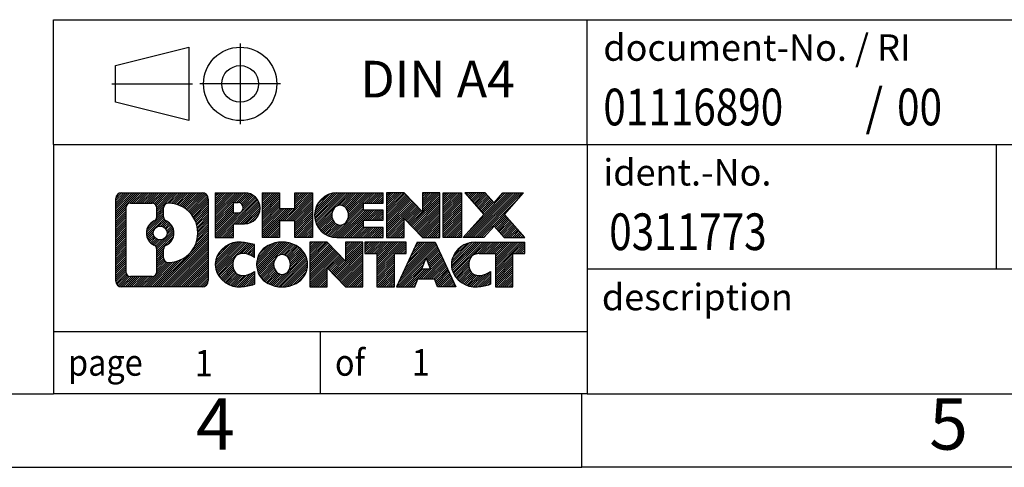
# Model space of a CAD drawing. Units: millimetres. Extents: x -113 to 184, y 333 to 543.
# Drawn here: x 48 to 115, y 333 to 364 of the extents above; entities that cross this region are included whole.
import ezdxf

# ---------------------------------------------------------------- set-up
doc = ezdxf.new("R2010")
doc.units = ezdxf.units.MM
doc.linetypes.add('DOT_CENTER', pattern=[14, 12, -1, 0, -1])
doc.linetypes.add('PHANTOM', pattern=[13, 10, -1, 0, -1, 0, -1])
doc.layers.add('1', color=7, linetype='Continuous')
doc.styles.add('CONVERTER_11', font='txt.shx', dxfattribs={"width": 0.9})
doc.styles.add('CONVERTER_12', font='txt.shx', dxfattribs={"width": 0.81})
doc.styles.add('CONVERTER_13', font='txt.shx', dxfattribs={"width": 0.855})
pattern_1 = [(45, (0, 0), (-0.0707106781186548, 0.0707106781186548), [])]

# ---------------------------------------------------------------- blocks, each defined once
blk = doc.blocks.new('_rahmen', base_point=(179.3531919447614, 333.3053135803442))
at = {"layer": '1', "linetype": 'Continuous'}
h = blk.add_hatch(dxfattribs=at)
h.set_pattern_fill('_USER', color=2, scale=0.1, angle=45, pattern_type=0)
h.set_pattern_definition(pattern_1)
edge = h.paths.add_edge_path()
edge.add_arc((54.4692869199568, 351.5875689649441), 0.4242446153838841, 90, 180)
edge.add_line((54.045042304574, 351.5875689649441), (54.045042304574, 346.0230581957439))
edge.add_arc((54.4692869199568, 346.0230581957439), 0.4242446153828041, 180, 270)
edge.add_line((54.4692869199568, 345.5988135803606), (59.9425990106736, 345.5988135803606))
edge.add_arc((59.9425990106736, 346.0230581957439), 0.4242446153832589, 270, 360)
edge.add_line((60.36684362605749, 346.0230581957439), (60.36684362605749, 351.5875689649441))
edge.add_arc((59.9425990106736, 351.5875689649441), 0.4242446153838912, 0, 90)
edge.add_line((59.9425990106736, 352.011813580328), (54.4692869199568, 352.011813580328))
edge = h.paths.add_edge_path(flags=16)
edge.add_arc((57.08887257047431, 349.2686867365886), 0.4709789327785145, 0, 360)
edge = h.paths.add_edge_path(flags=16)
edge.add_arc((57.11268758514711, 349.2686867365886), 0.911848150144388, 295.3740086781796, 424.6259913218067)
edge.add_arc((57.63873028323499, 350.3778283365564), 0.315716923076792, 180, 244.6259913216449, ccw=False)
edge.add_line((57.3230133601582, 350.3778283365564), (57.3230133601582, 350.9833636250633))
edge.add_arc((57.63873028323499, 350.9833636250633), 0.3157169230759573, 90.18896704254598, 180, ccw=False)
edge.add_arc((57.64434641854501, 349.2805286774941), 2.018561131933266, -90.18896704241422, 90.18896704241422, ccw=False)
edge.add_arc((57.63873028323499, 347.5776937299252), 0.315716923076792, 180, 269.8110329574542, ccw=False)
edge.add_line((57.3230133601582, 347.5776937299252), (57.3230133601582, 348.1595451366202))
edge.add_arc((57.63873028323499, 348.1595451366202), 0.3157169230766325, 115.37400867834191, 180, ccw=False)
edge = h.paths.add_edge_path(flags=16)
edge.add_line((55.06318159670329, 346.3113691359175), (56.53901485771291, 346.3113691359175))
edge.add_arc((56.53901485771291, 346.6270860589942), 0.3157169230767067, 270, 360)
edge.add_line((56.85473178078951, 346.6270860589942), (56.85473178078951, 348.1578569905258))
edge.add_arc((56.53901485771291, 348.1578569905258), 0.3157169230766002, 0, 64.8055893514635)
edge.add_arc((57.0615993052879, 349.2686867365886), 0.9118975235575889, 115.19441064852899, 244.8055893514878, ccw=False)
edge.add_arc((56.53901485771291, 350.3795164826508), 0.3157169230761233, 295.1944106485409, 360)
edge.add_line((56.85473178078951, 350.3795164826508), (56.85473178078951, 350.9835411017114))
edge.add_arc((56.53901485771291, 350.9835411017114), 0.3157169230766002, 0, 90)
edge.add_line((56.53901485771291, 351.2992580247875), (55.06318159670329, 351.2992580247875))
edge.add_arc((55.06318159670329, 350.9835411017114), 0.3157169230760815, 90, 180)
edge.add_line((54.7474646736276, 350.9835411017114), (54.7474646736276, 346.6270860589942))
edge.add_arc((55.06318159670329, 346.6270860589942), 0.3157169230756907, 180, 270)
h = blk.add_hatch(dxfattribs=at)
h.set_pattern_fill('_USER', color=2, scale=0.1, angle=45, pattern_type=0)
h.set_pattern_definition(pattern_1)
edge = h.paths.add_edge_path()
edge.add_arc((54.4692869199568, 351.5875689649441), 0.4242446153838841, 90, 180)
edge.add_line((54.045042304574, 351.5875689649441), (54.045042304574, 346.0230581957439))
edge.add_arc((54.4692869199568, 346.0230581957439), 0.4242446153828041, 180, 270)
edge.add_line((54.4692869199568, 345.5988135803606), (59.9425990106736, 345.5988135803606))
edge.add_arc((59.9425990106736, 346.0230581957439), 0.4242446153832589, 270, 360)
edge.add_line((60.36684362605749, 346.0230581957439), (60.36684362605749, 351.5875689649441))
edge.add_arc((59.9425990106736, 351.5875689649441), 0.4242446153838912, 0, 90)
edge.add_line((59.9425990106736, 352.011813580328), (54.4692869199568, 352.011813580328))
edge = h.paths.add_edge_path(flags=16)
edge.add_arc((57.08887257047431, 349.2686867365886), 0.4709789327785145, 0, 360)
edge = h.paths.add_edge_path(flags=16)
edge.add_arc((57.11268758514711, 349.2686867365886), 0.911848150144388, 295.3740086781796, 424.6259913218067)
edge.add_arc((57.63873028323499, 350.3778283365564), 0.315716923076792, 180, 244.6259913216449, ccw=False)
edge.add_line((57.3230133601582, 350.3778283365564), (57.3230133601582, 350.9833636250633))
edge.add_arc((57.63873028323499, 350.9833636250633), 0.3157169230759573, 90.18896704254598, 180, ccw=False)
edge.add_arc((57.64434641854501, 349.2805286774941), 2.018561131933266, -90.18896704241422, 90.18896704241422, ccw=False)
edge.add_arc((57.63873028323499, 347.5776937299252), 0.315716923076792, 180, 269.8110329574542, ccw=False)
edge.add_line((57.3230133601582, 347.5776937299252), (57.3230133601582, 348.1595451366202))
edge.add_arc((57.63873028323499, 348.1595451366202), 0.3157169230766325, 115.37400867834191, 180, ccw=False)
edge = h.paths.add_edge_path(flags=16)
edge.add_line((55.06318159670329, 346.3113691359175), (56.53901485771291, 346.3113691359175))
edge.add_arc((56.53901485771291, 346.6270860589942), 0.3157169230767067, 270, 360)
edge.add_line((56.85473178078951, 346.6270860589942), (56.85473178078951, 348.1578569905258))
edge.add_arc((56.53901485771291, 348.1578569905258), 0.3157169230766002, 0, 64.8055893514635)
edge.add_arc((57.0615993052879, 349.2686867365886), 0.9118975235575889, 115.19441064852899, 244.8055893514878, ccw=False)
edge.add_arc((56.53901485771291, 350.3795164826508), 0.3157169230761233, 295.1944106485409, 360)
edge.add_line((56.85473178078951, 350.3795164826508), (56.85473178078951, 350.9835411017114))
edge.add_arc((56.53901485771291, 350.9835411017114), 0.3157169230766002, 0, 90)
edge.add_line((56.53901485771291, 351.2992580247875), (55.06318159670329, 351.2992580247875))
edge.add_arc((55.06318159670329, 350.9835411017114), 0.3157169230760815, 90, 180)
edge.add_line((54.7474646736276, 350.9835411017114), (54.7474646736276, 346.6270860589942))
edge.add_arc((55.06318159670329, 346.6270860589942), 0.3157169230756907, 180, 270)
h = blk.add_hatch(dxfattribs=at)
h.set_pattern_fill('_USER', color=2, scale=0.1, angle=45, pattern_type=0)
h.set_pattern_definition(pattern_1)
edge = h.paths.add_edge_path()
edge.add_line((60.84396070692429, 352.0118135803461), (60.84396070692429, 348.958004056535))
edge.add_line((60.84396070692429, 348.958004056535), (62.08446511717841, 348.958004056535))
edge.add_line((62.08446511717841, 348.958004056535), (62.08446511717841, 349.9010822976787))
edge.add_line((62.08446511717841, 349.9010822976787), (62.8432327049587, 349.9010822976787))
edge.add_arc((62.8432327049587, 350.9564479390124), 1.055365641333651, 270, 450)
edge.add_line((62.8432327049587, 352.0118135803461), (60.84396070692429, 352.0118135803461))
edge = h.paths.add_edge_path(flags=16)
edge.add_line((62.40176017872031, 351.348707734906), (62.08446511717841, 351.348707734906))
edge.add_line((62.08446511717841, 351.348707734906), (62.08446511717841, 350.6429800855638))
edge.add_line((62.08446511717841, 350.6429800855638), (62.40176017872031, 350.6429800855638))
edge.add_arc((62.40176017872031, 350.995843910235), 0.3528638246712035, 270, 450)
h = blk.add_hatch(dxfattribs=at)
h.set_pattern_fill('_USER', color=2, scale=0.1, angle=45, pattern_type=0)
h.set_pattern_definition(pattern_1)
edge = h.paths.add_edge_path()
edge.add_line((60.84396070692429, 352.0118135803461), (60.84396070692429, 348.958004056535))
edge.add_line((60.84396070692429, 348.958004056535), (62.08446511717841, 348.958004056535))
edge.add_line((62.08446511717841, 348.958004056535), (62.08446511717841, 349.9010822976787))
edge.add_line((62.08446511717841, 349.9010822976787), (62.8432327049587, 349.9010822976787))
edge.add_arc((62.8432327049587, 350.9564479390124), 1.055365641333651, 270, 450)
edge.add_line((62.8432327049587, 352.0118135803461), (60.84396070692429, 352.0118135803461))
edge = h.paths.add_edge_path(flags=16)
edge.add_line((62.40176017872031, 351.348707734906), (62.08446511717841, 351.348707734906))
edge.add_line((62.08446511717841, 351.348707734906), (62.08446511717841, 350.6429800855638))
edge.add_line((62.08446511717841, 350.6429800855638), (62.40176017872031, 350.6429800855638))
edge.add_arc((62.40176017872031, 350.995843910235), 0.3528638246712035, 270, 450)
h = blk.add_hatch(dxfattribs=at)
h.set_pattern_fill('_USER', color=2, scale=0.1, angle=45, pattern_type=0)
h.set_pattern_definition(pattern_1)
h.paths.add_polyline_path([(67.47588813097249, 352.0118135803461), (67.47588813097249, 348.958004056535), (66.28309542880609, 348.958004056535), (66.28309542880609, 350.0922761653787), (65.23343785089861, 350.0922761653787), (65.23343785089861, 348.958004056535), (64.04064514873201, 348.958004056535), (64.04064514873201, 352.0118135803461), (65.23343785089861, 352.0118135803461), (65.23343785089861, 350.9429802470115), (66.28309542880609, 350.9429802470115), (66.28309542880609, 352.0118135803461)])
h = blk.add_hatch(dxfattribs=at)
h.set_pattern_fill('_USER', color=2, scale=0.1, angle=45, pattern_type=0)
h.set_pattern_definition(pattern_1)
h.paths.add_polyline_path([(67.47588813097249, 352.0118135803461), (67.47588813097249, 348.958004056535), (66.28309542880609, 348.958004056535), (66.28309542880609, 350.0922761653787), (65.23343785089861, 350.0922761653787), (65.23343785089861, 348.958004056535), (64.04064514873201, 348.958004056535), (64.04064514873201, 352.0118135803461), (65.23343785089861, 352.0118135803461), (65.23343785089861, 350.9429802470115), (66.28309542880609, 350.9429802470115), (66.28309542880609, 352.0118135803461)])
h = blk.add_hatch(dxfattribs=at)
h.set_pattern_fill('_USER', color=2, scale=0.1, angle=45, pattern_type=0)
h.set_pattern_definition(pattern_1)
edge = h.paths.add_edge_path()
edge.add_arc((69.1444509239461, 350.4849088184402), 1.526904761905882, 90, 270)
edge.add_line((69.1444509239461, 348.958004056535), (72.29477064772709, 348.958004056535))
edge.add_line((72.29477064772709, 348.958004056535), (72.29477064772709, 349.6560176619774))
edge.add_line((72.29477064772709, 349.6560176619774), (70.95884282129941, 349.6560176619774))
edge.add_line((70.95884282129941, 349.6560176619774), (70.95884282129941, 350.1359020157191))
edge.add_line((70.95884282129941, 350.1359020157191), (72.29477064772709, 350.1359020157191))
edge.add_line((72.29477064772709, 350.1359020157191), (72.29477064772709, 350.8339156211614))
edge.add_line((72.29477064772709, 350.8339156211614), (70.95884282129941, 350.8339156211614))
edge.add_line((70.95884282129941, 350.8339156211614), (70.95884282129941, 351.3137999749031))
edge.add_line((70.95884282129941, 351.3137999749031), (72.29477064772709, 351.3137999749031))
edge.add_line((72.29477064772709, 351.3137999749031), (72.29477064772709, 352.0118135803461))
edge.add_line((72.29477064772709, 352.0118135803461), (69.1444509239461, 352.0118135803461))
edge = h.paths.add_edge_path(flags=16)
edge.add_arc((69.56046297045759, 350.4849088184402), 0.7717997786796724, 141.8795802028404, 218.1204197971562)
edge.add_arc((69.3607229341113, 350.3281776403198), 0.5179085730134372, 218.1204197971511, 321.8795802028566)
edge.add_arc((69.16098289776511, 350.4849088184402), 0.7717997786796373, 321.8795802028437, 398.1204197971596)
edge.add_arc((69.3607229341113, 350.6416399965607), 0.5179085730135266, 38.12041979714334, 141.8795802028489)
h = blk.add_hatch(dxfattribs=at)
h.set_pattern_fill('_USER', color=2, scale=0.1, angle=45, pattern_type=0)
h.set_pattern_definition(pattern_1)
edge = h.paths.add_edge_path()
edge.add_arc((69.1444509239461, 350.4849088184402), 1.526904761905882, 90, 270)
edge.add_line((69.1444509239461, 348.958004056535), (72.29477064772709, 348.958004056535))
edge.add_line((72.29477064772709, 348.958004056535), (72.29477064772709, 349.6560176619774))
edge.add_line((72.29477064772709, 349.6560176619774), (70.95884282129941, 349.6560176619774))
edge.add_line((70.95884282129941, 349.6560176619774), (70.95884282129941, 350.1359020157191))
edge.add_line((70.95884282129941, 350.1359020157191), (72.29477064772709, 350.1359020157191))
edge.add_line((72.29477064772709, 350.1359020157191), (72.29477064772709, 350.8339156211614))
edge.add_line((72.29477064772709, 350.8339156211614), (70.95884282129941, 350.8339156211614))
edge.add_line((70.95884282129941, 350.8339156211614), (70.95884282129941, 351.3137999749031))
edge.add_line((70.95884282129941, 351.3137999749031), (72.29477064772709, 351.3137999749031))
edge.add_line((72.29477064772709, 351.3137999749031), (72.29477064772709, 352.0118135803461))
edge.add_line((72.29477064772709, 352.0118135803461), (69.1444509239461, 352.0118135803461))
edge = h.paths.add_edge_path(flags=16)
edge.add_arc((69.56046297045759, 350.4849088184402), 0.7717997786796724, 141.8795802028404, 218.1204197971562)
edge.add_arc((69.3607229341113, 350.3281776403198), 0.5179085730134372, 218.1204197971511, 321.8795802028566)
edge.add_arc((69.16098289776511, 350.4849088184402), 0.7717997786796373, 321.8795802028437, 398.1204197971596)
edge.add_arc((69.3607229341113, 350.6416399965607), 0.5179085730135266, 38.12041979714334, 141.8795802028489)
h = blk.add_hatch(dxfattribs=at)
h.set_pattern_fill('_USER', color=2, scale=0.1, angle=45, pattern_type=0)
h.set_pattern_definition(pattern_1)
h.paths.add_polyline_path([(73.72612189032651, 352.0118135803461), (72.53332918816, 352.0118135803461), (72.53332918816, 348.958004056535), (73.72612189032651, 348.958004056535), (73.72612189032651, 350.2667795667396), (74.96662630058051, 348.958004056535), (76.15941900274711, 348.958004056535), (76.15941900274711, 352.0118135803461), (74.96662630058051, 352.0118135803461), (74.96662630058051, 350.7030380701409)])
h = blk.add_hatch(dxfattribs=at)
h.set_pattern_fill('_USER', color=2, scale=0.1, angle=45, pattern_type=0)
h.set_pattern_definition(pattern_1)
h.paths.add_polyline_path([(73.72612189032651, 352.0118135803461), (72.53332918816, 352.0118135803461), (72.53332918816, 348.958004056535), (73.72612189032651, 348.958004056535), (73.72612189032651, 350.2667795667396), (74.96662630058051, 348.958004056535), (76.15941900274711, 348.958004056535), (76.15941900274711, 352.0118135803461), (74.96662630058051, 352.0118135803461), (74.96662630058051, 350.7030380701409)])
h = blk.add_hatch(dxfattribs=at)
h.set_pattern_fill('_USER', color=2, scale=0.1, angle=45, pattern_type=0)
h.set_pattern_definition(pattern_1)
h.paths.add_polyline_path([(77.63848195343391, 352.0118135803461), (77.63848195343391, 348.958004056535), (76.39797754318101, 348.958004056535), (76.39797754318101, 352.0118135803461)])
h = blk.add_hatch(dxfattribs=at)
h.set_pattern_fill('_USER', color=2, scale=0.1, angle=45, pattern_type=0)
h.set_pattern_definition(pattern_1)
h.paths.add_polyline_path([(77.63848195343391, 352.0118135803461), (77.63848195343391, 348.958004056535), (76.39797754318101, 348.958004056535), (76.39797754318101, 352.0118135803461)])
h = blk.add_hatch(dxfattribs=at)
h.set_pattern_fill('_USER', color=2, scale=0.1, angle=45, pattern_type=0)
h.set_pattern_definition(pattern_1)
h.paths.add_polyline_path([(80.45824390135749, 352.0118135803461), (81.86096811910471, 352.0118135803461), (80.5584384883382, 350.5388630503099), (81.9563915352785, 348.958004056535), (80.5536673175302, 348.958004056535), (79.8570763794647, 349.7457358418286), (79.160485441399, 348.958004056535), (77.75776122365079, 348.958004056535), (79.15571427059109, 350.5388630503099), (77.85318463982361, 352.0118135803461), (79.2559088575729, 352.0118135803461), (79.8570763794647, 351.3319902587906)])
h = blk.add_hatch(dxfattribs=at)
h.set_pattern_fill('_USER', color=2, scale=0.1, angle=45, pattern_type=0)
h.set_pattern_definition(pattern_1)
h.paths.add_polyline_path([(80.45824390135749, 352.0118135803461), (81.86096811910471, 352.0118135803461), (80.5584384883382, 350.5388630503099), (81.9563915352785, 348.958004056535), (80.5536673175302, 348.958004056535), (79.8570763794647, 349.7457358418286), (79.160485441399, 348.958004056535), (77.75776122365079, 348.958004056535), (79.15571427059109, 350.5388630503099), (77.85318463982361, 352.0118135803461), (79.2559088575729, 352.0118135803461), (79.8570763794647, 351.3319902587906)])
h = blk.add_hatch(dxfattribs=at)
h.set_pattern_fill('_USER', color=2, scale=0.1, angle=45, pattern_type=0)
h.set_pattern_definition(pattern_1)
edge = h.paths.add_edge_path()
edge.add_arc((62.0496166939341, 347.1257183422659), 1.205656168390937, 164.9381082228764, 195.0618917770949)
edge.add_arc((62.4687445373969, 347.2385087043007), 1.639695123939388, 195.0618917770906, 275.1581447696395)
edge.add_arc((62.179888442661, 350.4383992875223), 4.852596863498166, 275.1581447696248, 285.9799912583529)
edge.add_line((63.5158163597788, 345.7733169817215), (63.5158163597788, 346.6458339885247))
edge.add_arc((62.33776131775392, 348.5361847076746), 2.227384008972708, 288.4480761181328, 301.93090894995964, ccw=False)
edge.add_arc((62.75592905141471, 347.2826389316374), 0.9059297849848121, 246.6277221118686, 288.448076118159, ccw=False)
edge.add_arc((62.59948901871269, 346.9206469129274), 0.5115800601948034, 208.5214732576956, 246.627722111823, ccw=False)
edge.add_arc((62.976846276793, 347.1257183422659), 0.9410597353332545, 151.4785267422669, 208.5214732577057, ccw=False)
edge.add_arc((62.59948901871269, 347.3307897716049), 0.5115800601949011, 113.3722778881972, 151.4785267423044, ccw=False)
edge.add_arc((62.75592905141471, 346.9687977528943), 0.9059297849853228, 71.5519238818535, 113.3722778881286, ccw=False)
edge.add_arc((62.33776131775392, 345.7152519768578), 2.227384008973405, 58.06909105003962, 71.55192388186668, ccw=False)
edge.add_line((63.5158163597788, 347.6056026960076), (63.5158163597788, 348.4781197028109))
edge.add_arc((62.179888442661, 343.81303739701), 4.85259686349804, 74.02000874164729, 84.8418552303751)
edge.add_arc((62.4687445373969, 347.012927980231), 1.639695123940507, 84.84185523036236, 164.9381082228864)
h = blk.add_hatch(dxfattribs=at)
h.set_pattern_fill('_USER', color=2, scale=0.1, angle=45, pattern_type=0)
h.set_pattern_definition(pattern_1)
edge = h.paths.add_edge_path()
edge.add_arc((62.0496166939341, 347.1257183422659), 1.205656168390937, 164.9381082228764, 195.0618917770949)
edge.add_arc((62.4687445373969, 347.2385087043007), 1.639695123939388, 195.0618917770906, 275.1581447696395)
edge.add_arc((62.179888442661, 350.4383992875223), 4.852596863498166, 275.1581447696248, 285.9799912583529)
edge.add_line((63.5158163597788, 345.7733169817215), (63.5158163597788, 346.6458339885247))
edge.add_arc((62.33776131775392, 348.5361847076746), 2.227384008972708, 288.4480761181328, 301.93090894995964, ccw=False)
edge.add_arc((62.75592905141471, 347.2826389316374), 0.9059297849848121, 246.6277221118686, 288.448076118159, ccw=False)
edge.add_arc((62.59948901871269, 346.9206469129274), 0.5115800601948034, 208.5214732576956, 246.627722111823, ccw=False)
edge.add_arc((62.976846276793, 347.1257183422659), 0.9410597353332545, 151.4785267422669, 208.5214732577057, ccw=False)
edge.add_arc((62.59948901871269, 347.3307897716049), 0.5115800601949011, 113.3722778881972, 151.4785267423044, ccw=False)
edge.add_arc((62.75592905141471, 346.9687977528943), 0.9059297849853228, 71.5519238818535, 113.3722778881286, ccw=False)
edge.add_arc((62.33776131775392, 345.7152519768578), 2.227384008973405, 58.06909105003962, 71.55192388186668, ccw=False)
edge.add_line((63.5158163597788, 347.6056026960076), (63.5158163597788, 348.4781197028109))
edge.add_arc((62.179888442661, 343.81303739701), 4.85259686349804, 74.02000874164729, 84.8418552303751)
edge.add_arc((62.4687445373969, 347.012927980231), 1.639695123940507, 84.84185523036236, 164.9381082228864)
h = blk.add_hatch(dxfattribs=at)
h.set_pattern_fill('_USER', color=2, scale=0.1, angle=45, pattern_type=0)
h.set_pattern_definition(pattern_1)
edge = h.paths.add_edge_path()
edge.add_arc((65.1188355614845, 347.1257183422659), 1.458034083651515, 117.5481481756619, 242.451851824337)
edge.add_arc((65.3997754533178, 347.6642933525692), 2.065479772208483, 242.4518518243399, 297.5481481756875)
edge.add_arc((65.6807153451511, 347.1257183422659), 1.458034083651977, 297.5481481757016, 422.4518518242994)
edge.add_arc((65.3997754533178, 346.5871433319632), 2.065479772208492, 62.45185182430527, 117.5481481756675)
edge = h.paths.add_edge_path(flags=16)
edge.add_arc((65.3997754533178, 347.2824495203864), 0.5179085730132998, 38.12041979714704, 141.8795802028588)
edge.add_arc((65.5995154896639, 347.1257183422659), 0.7717997786794808, 141.8795802028346, 218.1204197971687)
edge.add_arc((65.3997754533178, 346.9689871641459), 0.5179085730137529, 218.1204197971956, 321.8795802027985)
edge.add_arc((65.20003541697139, 347.1257183422659), 0.7717997786796947, 321.8795802028417, 398.120419797155)
h = blk.add_hatch(dxfattribs=at)
h.set_pattern_fill('_USER', color=2, scale=0.1, angle=45, pattern_type=0)
h.set_pattern_definition(pattern_1)
edge = h.paths.add_edge_path()
edge.add_arc((65.1188355614845, 347.1257183422659), 1.458034083651515, 117.5481481756619, 242.451851824337)
edge.add_arc((65.3997754533178, 347.6642933525692), 2.065479772208483, 242.4518518243399, 297.5481481756875)
edge.add_arc((65.6807153451511, 347.1257183422659), 1.458034083651977, 297.5481481757016, 422.4518518242994)
edge.add_arc((65.3997754533178, 346.5871433319632), 2.065479772208492, 62.45185182430527, 117.5481481756675)
edge = h.paths.add_edge_path(flags=16)
edge.add_arc((65.3997754533178, 347.2824495203864), 0.5179085730132998, 38.12041979714704, 141.8795802028588)
edge.add_arc((65.5995154896639, 347.1257183422659), 0.7717997786794808, 141.8795802028346, 218.1204197971687)
edge.add_arc((65.3997754533178, 346.9689871641459), 0.5179085730137529, 218.1204197971956, 321.8795802027985)
edge.add_arc((65.20003541697139, 347.1257183422659), 0.7717997786796947, 321.8795802028417, 398.120419797155)
h = blk.add_hatch(dxfattribs=at)
h.set_pattern_fill('_USER', color=2, scale=0.1, angle=45, pattern_type=0)
h.set_pattern_definition(pattern_1)
h.paths.add_polyline_path([(68.4776830699079, 348.6526231041717), (67.2848903677403, 348.6526231041717), (67.2848903677403, 345.5988135803606), (68.4776830699079, 345.5988135803606), (68.4776830699079, 346.9075890905652), (69.7181874801608, 345.5988135803606), (70.9109801823272, 345.5988135803606), (70.9109801823272, 348.6526231041717), (69.7181874801608, 348.6526231041717), (69.7181874801608, 347.3438475939666)])
h = blk.add_hatch(dxfattribs=at)
h.set_pattern_fill('_USER', color=2, scale=0.1, angle=45, pattern_type=0)
h.set_pattern_definition(pattern_1)
h.paths.add_polyline_path([(68.4776830699079, 348.6526231041717), (67.2848903677403, 348.6526231041717), (67.2848903677403, 345.5988135803606), (68.4776830699079, 345.5988135803606), (68.4776830699079, 346.9075890905652), (69.7181874801608, 345.5988135803606), (70.9109801823272, 345.5988135803606), (70.9109801823272, 348.6526231041717), (69.7181874801608, 348.6526231041717), (69.7181874801608, 347.3438475939666)])
h = blk.add_hatch(dxfattribs=at)
h.set_pattern_fill('_USER', color=2, scale=0.1, angle=45, pattern_type=0)
h.set_pattern_definition(pattern_1)
h.paths.add_polyline_path([(71.05411530658739, 348.6526231041717), (71.05411530658739, 347.8673577980482), (71.865214344062, 347.8673577980482), (71.865214344062, 345.5988135803606), (73.05800704622851, 345.5988135803606), (73.05800704622851, 347.8673577980482), (73.86910608370101, 347.8673577980482), (73.86910608370101, 348.6526231041717)])
h = blk.add_hatch(dxfattribs=at)
h.set_pattern_fill('_USER', color=2, scale=0.1, angle=45, pattern_type=0)
h.set_pattern_definition(pattern_1)
h.paths.add_polyline_path([(71.05411530658739, 348.6526231041717), (71.05411530658739, 347.8673577980482), (71.865214344062, 347.8673577980482), (71.865214344062, 345.5988135803606), (73.05800704622851, 345.5988135803606), (73.05800704622851, 347.8673577980482), (73.86910608370101, 347.8673577980482), (73.86910608370101, 348.6526231041717)])
h = blk.add_hatch(dxfattribs=at)
h.set_pattern_fill('_USER', color=2, scale=0.1, angle=45, pattern_type=0)
h.set_pattern_definition(pattern_1)
h.paths.add_polyline_path([(77.24803794990191, 345.5988135803606), (76.007533539648, 345.5988135803606), (75.79605348617221, 346.1397741245785), (74.6636119094984, 346.1397741245785), (74.45213185602259, 345.5988135803606), (73.21162744576961, 345.5988135803606), (74.60958049270891, 348.6526231041717), (75.85008490296161, 348.6526231041717)])
h.paths.add_polyline_path([(74.9296674606434, 346.8203373898851), (75.5299979350259, 346.8203373898851), (75.2298326978358, 347.5881523558718)], flags=16)
h = blk.add_hatch(dxfattribs=at)
h.set_pattern_fill('_USER', color=2, scale=0.1, angle=45, pattern_type=0)
h.set_pattern_definition(pattern_1)
h.paths.add_polyline_path([(77.24803794990191, 345.5988135803606), (76.007533539648, 345.5988135803606), (75.79605348617221, 346.1397741245785), (74.6636119094984, 346.1397741245785), (74.45213185602259, 345.5988135803606), (73.21162744576961, 345.5988135803606), (74.60958049270891, 348.6526231041717), (75.85008490296161, 348.6526231041717)])
h.paths.add_polyline_path([(74.9296674606434, 346.8203373898851), (75.5299979350259, 346.8203373898851), (75.2298326978358, 347.5881523558718)], flags=16)
h = blk.add_hatch(dxfattribs=at)
h.set_pattern_fill('_USER', color=2, scale=0.1, angle=45, pattern_type=0)
h.set_pattern_definition(pattern_1)
edge = h.paths.add_edge_path()
edge.add_arc((78.57144601664982, 347.012927980231), 1.639695123940214, 90, 164.938108222895)
edge.add_arc((78.1523181731882, 347.1257183422659), 1.205656168393002, 164.9381082229028, 195.0618917770946)
edge.add_arc((78.57144601664982, 347.2385087043007), 1.639695123940448, 195.0618917771012, 275.1581447696762)
edge.add_arc((78.282589921914, 350.4383992875223), 4.852596863498825, 275.1581447696364, 285.9799912583386)
edge.add_line((79.61851783903072, 345.7733169817209), (79.61851783903072, 346.6458339885243))
edge.add_arc((78.4404627970068, 348.536184707674), 2.227384008972665, 288.44807611813417, 301.9309089499409, ccw=False)
edge.add_arc((78.8586305306687, 347.2826389316374), 0.9059297849851757, 246.6277221118154, 288.44807611808403, ccw=False)
edge.add_arc((78.7021904979656, 346.9206469129274), 0.5115800601960215, 208.5214732576866, 246.6277221118399, ccw=False)
edge.add_arc((79.07954775604699, 347.1257183422659), 0.941059735334906, 151.4785267423609, 208.5214732576695, ccw=False)
edge.add_arc((78.7021904979656, 347.3307897716049), 0.5115800601944143, 109.33714321948531, 151.4785267424197, ccw=False)
edge.add_arc((78.8488604960693, 346.9128347912221), 0.9545230068260935, 90, 109.3371432194343, ccw=False)
edge.add_line((78.8488604960693, 347.8673577980482), (79.95249979563741, 347.8673577980482))
edge.add_line((79.95249979563741, 347.8673577980482), (79.95249979563741, 345.5988135803606))
edge.add_line((79.95249979563741, 345.5988135803606), (81.14529249780512, 345.5988135803606))
edge.add_line((81.14529249780512, 345.5988135803606), (81.14529249780512, 347.8673577980482))
edge.add_line((81.14529249780512, 347.8673577980482), (81.9563915352785, 347.8673577980482))
edge.add_line((81.9563915352785, 347.8673577980482), (81.9563915352785, 348.6526231041717))
edge.add_line((81.9563915352785, 348.6526231041717), (78.57144601664982, 348.6526231041712))
h = blk.add_hatch(dxfattribs=at)
h.set_pattern_fill('_USER', color=2, scale=0.1, angle=45, pattern_type=0)
h.set_pattern_definition(pattern_1)
edge = h.paths.add_edge_path()
edge.add_arc((78.57144601664982, 347.012927980231), 1.639695123940214, 90, 164.938108222895)
edge.add_arc((78.1523181731882, 347.1257183422659), 1.205656168393002, 164.9381082229028, 195.0618917770946)
edge.add_arc((78.57144601664982, 347.2385087043007), 1.639695123940448, 195.0618917771012, 275.1581447696762)
edge.add_arc((78.282589921914, 350.4383992875223), 4.852596863498825, 275.1581447696364, 285.9799912583386)
edge.add_line((79.61851783903072, 345.7733169817209), (79.61851783903072, 346.6458339885243))
edge.add_arc((78.4404627970068, 348.536184707674), 2.227384008972665, 288.44807611813417, 301.9309089499409, ccw=False)
edge.add_arc((78.8586305306687, 347.2826389316374), 0.9059297849851757, 246.6277221118154, 288.44807611808403, ccw=False)
edge.add_arc((78.7021904979656, 346.9206469129274), 0.5115800601960215, 208.5214732576866, 246.6277221118399, ccw=False)
edge.add_arc((79.07954775604699, 347.1257183422659), 0.941059735334906, 151.4785267423609, 208.5214732576695, ccw=False)
edge.add_arc((78.7021904979656, 347.3307897716049), 0.5115800601944143, 109.33714321948531, 151.4785267424197, ccw=False)
edge.add_arc((78.8488604960693, 346.9128347912221), 0.9545230068260935, 90, 109.3371432194343, ccw=False)
edge.add_line((78.8488604960693, 347.8673577980482), (79.95249979563741, 347.8673577980482))
edge.add_line((79.95249979563741, 347.8673577980482), (79.95249979563741, 345.5988135803606))
edge.add_line((79.95249979563741, 345.5988135803606), (81.14529249780512, 345.5988135803606))
edge.add_line((81.14529249780512, 345.5988135803606), (81.14529249780512, 347.8673577980482))
edge.add_line((81.14529249780512, 347.8673577980482), (81.9563915352785, 347.8673577980482))
edge.add_line((81.9563915352785, 347.8673577980482), (81.9563915352785, 348.6526231041717))
edge.add_line((81.9563915352785, 348.6526231041717), (78.57144601664982, 348.6526231041712))
at = {"color": 2, "linetype": 'Continuous'}
for p, q in [((54.4692869199568, 352.011813580328), (59.9425990106736, 352.011813580328)), ((60.84396070692429, 352.0118135803461), (62.8432327049587, 352.0118135803461)), ((60.84396070692429, 352.0118135803461), (60.84396070692429, 348.958004056535)), ((64.04064514873201, 352.0118135803461), (64.04064514873201, 348.958004056535)), ((64.04064514873201, 352.0118135803461), (65.23343785089861, 352.0118135803461)), ((65.23343785089861, 352.0118135803461), (65.23343785089861, 350.9429802470115)), ((66.28309542880609, 350.9429802470115), (66.28309542880609, 352.0118135803461)), ((66.28309542880609, 352.0118135803461), (67.47588813097249, 352.0118135803461)), ((67.47588813097249, 352.0118135803461), (67.47588813097249, 348.958004056535)), ((69.1444509239461, 352.0118135803461), (72.29477064772709, 352.0118135803461)), ((72.29477064772709, 351.3137999749031), (72.29477064772709, 352.0118135803461)), ((73.72612189032651, 352.0118135803461), (72.53332918816, 352.0118135803461)), ((72.53332918816, 352.0118135803461), (72.53332918816, 348.958004056535)), ((74.96662630058051, 350.7030380701409), (73.72612189032651, 352.0118135803461)), ((76.15941900274711, 352.0118135803461), (74.96662630058051, 352.0118135803461)), ((74.96662630058051, 352.0118135803461), (74.96662630058051, 350.7030380701409)), ((76.15941900274711, 348.958004056535), (76.15941900274711, 352.0118135803461)), ((76.39797754318101, 348.958004056535), (76.39797754318101, 352.0118135803461)), ((76.39797754318101, 352.0118135803461), (77.63848195343391, 352.0118135803461)), ((77.63848195343391, 352.0118135803461), (77.63848195343391, 348.958004056535)), ((77.85318463982361, 352.0118135803461), (79.15571427059109, 350.5388630503099)), ((79.2559088575729, 352.0118135803461), (77.85318463982361, 352.0118135803461)), ((79.2559088575729, 352.0118135803461), (79.8570763794647, 351.3319902587906)), ((79.8570763794647, 351.3319902587906), (80.45824390135749, 352.0118135803461)), ((80.45824390135749, 352.0118135803461), (81.86096811910471, 352.0118135803461)), ((80.5584384883382, 350.5388630503099), (81.86096811910471, 352.0118135803461)), ((54.045042304574, 351.5875689649441), (54.045042304574, 346.0230581957439)), ((55.06318159670329, 351.2992580247875), (56.53901485771291, 351.2992580247875)), ((60.36684362605749, 351.5875689649441), (60.36684362605749, 346.0230581957439)), ((62.08446511717841, 350.6429800855638), (62.08446511717841, 351.348707734906)), ((62.08446511717841, 351.348707734906), (62.40176017872031, 351.348707734906)), ((70.95884282129941, 351.3137999749031), (72.29477064772709, 351.3137999749031)), ((70.95884282129941, 350.8339156211614), (70.95884282129941, 351.3137999749031)), ((54.7474646736276, 350.9835411017114), (54.7474646736276, 346.6270860589942)), ((56.85473178078951, 350.3795164826508), (56.85473178078951, 350.9835411017114)), ((57.3230133601582, 350.3778283365564), (57.3230133601582, 350.9833636250633)), ((62.08446511717841, 350.6429800855638), (62.40176017872031, 350.6429800855638)), ((65.23343785089861, 350.9429802470115), (66.28309542880609, 350.9429802470115)), ((72.29477064772709, 350.8339156211614), (70.95884282129941, 350.8339156211614)), ((72.29477064772709, 350.1359020157191), (72.29477064772709, 350.8339156211614)), ((77.75776122365079, 348.958004056535), (79.15571427059109, 350.5388630503099)), ((80.5584384883382, 350.5388630503099), (81.9563915352785, 348.958004056535)), ((62.08446511717841, 348.958004056535), (62.08446511717841, 349.9010822976787)), ((62.08446511717841, 349.9010822976787), (62.8432327049587, 349.9010822976787)), ((66.28309542880609, 350.0922761653787), (65.23343785089861, 350.0922761653787)), ((65.23343785089861, 350.0922761653787), (65.23343785089861, 348.958004056535)), ((66.28309542880609, 348.958004056535), (66.28309542880609, 350.0922761653787)), ((70.95884282129941, 349.6560176619774), (70.95884282129941, 350.1359020157191)), ((70.95884282129941, 350.1359020157191), (72.29477064772709, 350.1359020157191)), ((73.72612189032651, 350.2667795667396), (74.96662630058051, 348.958004056535)), ((73.72612189032651, 348.958004056535), (73.72612189032651, 350.2667795667396)), ((72.29477064772709, 349.6560176619774), (70.95884282129941, 349.6560176619774)), ((72.29477064772709, 348.958004056535), (72.29477064772709, 349.6560176619774)), ((79.160485441399, 348.958004056535), (79.8570763794647, 349.7457358418286)), ((79.8570763794647, 349.7457358418286), (80.5536673175302, 348.958004056535)), ((60.84396070692429, 348.958004056535), (62.08446511717841, 348.958004056535)), ((63.5158163597788, 347.6056026960076), (63.5158163597788, 348.4781197028109)), ((65.23343785089861, 348.958004056535), (64.04064514873201, 348.958004056535)), ((67.47588813097249, 348.958004056535), (66.28309542880609, 348.958004056535)), ((68.4776830699079, 348.6526231041717), (67.2848903677403, 348.6526231041717)), ((67.2848903677403, 348.6526231041717), (67.2848903677403, 345.5988135803606)), ((69.7181874801608, 347.3438475939666), (68.4776830699079, 348.6526231041717)), ((69.1444509239461, 348.958004056535), (72.29477064772709, 348.958004056535)), ((69.7181874801608, 348.6526231041717), (69.7181874801608, 347.3438475939666)), ((70.9109801823272, 348.6526231041717), (69.7181874801608, 348.6526231041717)), ((70.9109801823272, 345.5988135803606), (70.9109801823272, 348.6526231041717)), ((71.05411530658739, 348.6526231041717), (71.05411530658739, 347.8673577980482)), ((73.86910608370101, 348.6526231041717), (71.05411530658739, 348.6526231041717)), ((72.53332918816, 348.958004056535), (73.72612189032651, 348.958004056535)), ((74.60958049270891, 348.6526231041717), (73.21162744576961, 345.5988135803606)), ((73.86910608370101, 347.8673577980482), (73.86910608370101, 348.6526231041717)), ((74.60958049270891, 348.6526231041717), (75.85008490296161, 348.6526231041717)), ((74.96662630058051, 348.958004056535), (76.15941900274711, 348.958004056535)), ((75.85008490296161, 348.6526231041717), (77.24803794990191, 345.5988135803606)), ((77.63848195343391, 348.958004056535), (76.39797754318101, 348.958004056535)), ((79.160485441399, 348.958004056535), (77.75776122365079, 348.958004056535)), ((78.57144601664982, 348.6526231041712), (81.9563915352785, 348.6526231041717)), ((80.5536673175302, 348.958004056535), (81.9563915352785, 348.958004056535)), ((81.9563915352785, 347.8673577980482), (81.9563915352785, 348.6526231041717)), ((56.85473178078951, 346.6270860589942), (56.85473178078951, 348.1578569905258)), ((57.3230133601582, 347.5776937299252), (57.3230133601582, 348.1595451366202)), ((71.05411530658739, 347.8673577980482), (71.865214344062, 347.8673577980482)), ((71.865214344062, 347.8673577980482), (71.865214344062, 345.5988135803606)), ((73.05800704622851, 345.5988135803606), (73.05800704622851, 347.8673577980482)), ((73.05800704622851, 347.8673577980482), (73.86910608370101, 347.8673577980482)), ((78.8488604960693, 347.8673577980482), (79.95249979563741, 347.8673577980482)), ((79.95249979563741, 347.8673577980482), (79.95249979563741, 345.5988135803606)), ((81.14529249780512, 345.5988135803606), (81.14529249780512, 347.8673577980482)), ((81.14529249780512, 347.8673577980482), (81.9563915352785, 347.8673577980482)), ((74.9296674606434, 346.8203373898851), (75.2298326978358, 347.5881523558718)), ((75.5299979350259, 346.8203373898851), (75.2298326978358, 347.5881523558718)), ((63.5158163597788, 346.6458339885247), (63.5158163597788, 345.7733169817215)), ((68.4776830699079, 346.9075890905652), (69.7181874801608, 345.5988135803606)), ((68.4776830699079, 345.5988135803606), (68.4776830699079, 346.9075890905652)), ((74.9296674606434, 346.8203373898851), (75.5299979350259, 346.8203373898851)), ((79.61851783903072, 346.6458339885243), (79.61851783903072, 345.7733169817209)), ((56.53901485771291, 346.3113691359175), (55.06318159670329, 346.3113691359175)), ((74.45213185602259, 345.5988135803606), (74.6636119094984, 346.1397741245785)), ((74.6636119094984, 346.1397741245785), (75.79605348617221, 346.1397741245785)), ((76.007533539648, 345.5988135803606), (75.79605348617221, 346.1397741245785)), ((59.9425990106736, 345.5988135803606), (54.4692869199568, 345.5988135803606)), ((67.2848903677403, 345.5988135803606), (68.4776830699079, 345.5988135803606)), ((69.7181874801608, 345.5988135803606), (70.9109801823272, 345.5988135803606)), ((71.865214344062, 345.5988135803606), (73.05800704622851, 345.5988135803606)), ((73.21162744576961, 345.5988135803606), (74.45213185602259, 345.5988135803606)), ((77.24803794990191, 345.5988135803606), (76.007533539648, 345.5988135803606)), ((79.95249979563741, 345.5988135803606), (81.14529249780512, 345.5988135803606))]:
    blk.add_line(p, q, dxfattribs=at)
blk.add_circle((57.08887257047431, 349.2686867365886), 0.4709789327785145, dxfattribs=at)
for centre, radius, start, end in [((54.4692869199568, 351.5875689649441), 0.4242446153838841, 90, 180), ((59.9425990106736, 351.5875689649441), 0.4242446153838912, 0, 90), ((62.8432327049587, 350.9564479390124), 1.055365641333651, 270, 90), ((69.1444509239461, 350.4849088184402), 1.526904761905882, 90, 270), ((55.06318159670329, 350.9835411017114), 0.3157169230760815, 90, 180), ((56.53901485771291, 350.9835411017114), 0.3157169230766002, 0, 90), ((57.63873028323499, 350.9833636250633), 0.3157169230759573, 90.188967042546, 180), ((57.64434641854501, 349.2805286774941), 2.018561131933266, 269.8110329575858, 90.18896704241416), ((62.40176017872031, 350.995843910235), 0.3528638246712035, 270, 90), ((69.3607229341113, 350.6416399965607), 0.5179085730135266, 38.12041979714334, 141.8795802028489), ((69.56046297045759, 350.4849088184402), 0.7717997786796724, 141.8795802028404, 218.1204197971562), ((69.16098289776511, 350.4849088184402), 0.7717997786796373, 321.8795802028437, 38.12041979715956), ((57.0615993052879, 349.2686867365886), 0.9118975235575889, 115.194410648529, 244.8055893514878), ((56.53901485771291, 350.3795164826508), 0.3157169230761233, 295.1944106485409, 0), ((57.63873028323499, 350.3778283365564), 0.315716923076792, 180, 244.6259913216449), ((57.11268758514711, 349.2686867365886), 0.911848150144388, 295.3740086781796, 64.62599132180665), ((69.3607229341113, 350.3281776403198), 0.5179085730134372, 218.1204197971511, 321.8795802028566), ((62.4687445373969, 347.012927980231), 1.639695123940507, 84.84185523036236, 164.9381082228864), ((62.179888442661, 343.81303739701), 4.85259686349804, 74.02000874164729, 84.8418552303751), ((65.3997754533178, 346.5871433319632), 2.065479772208492, 62.45185182430527, 117.5481481756675), ((78.57144601664982, 347.012927980231), 1.639695123940214, 90, 164.938108222895), ((56.53901485771291, 348.1578569905258), 0.3157169230766002, 0, 64.8055893514635), ((57.63873028323499, 348.1595451366202), 0.3157169230766325, 115.3740086783419, 180), ((62.59948901871269, 347.3307897716049), 0.5115800601949011, 113.3722778881971, 151.4785267423044), ((62.75592905141471, 346.9687977528943), 0.9059297849853228, 71.55192388185348, 113.3722778881286), ((62.33776131775392, 345.7152519768578), 2.227384008973405, 58.06909105003957, 71.55192388186668), ((65.1188355614845, 347.1257183422659), 1.458034083651515, 117.5481481756619, 242.451851824337), ((65.3997754533178, 347.2824495203864), 0.5179085730132998, 38.12041979714704, 141.8795802028588), ((65.6807153451511, 347.1257183422659), 1.458034083651977, 297.5481481757016, 62.45185182429947), ((78.7021904979656, 347.3307897716049), 0.5115800601944143, 109.3371432194853, 151.4785267424197), ((78.8488604960693, 346.9128347912221), 0.9545230068260935, 90, 109.3371432194343), ((57.63873028323499, 347.5776937299252), 0.315716923076792, 180, 269.8110329574542), ((62.0496166939341, 347.1257183422659), 1.205656168390937, 164.9381082228764, 195.0618917770949), ((62.976846276793, 347.1257183422659), 0.9410597353332545, 151.4785267422669, 208.5214732577057), ((65.5995154896639, 347.1257183422659), 0.7717997786794808, 141.8795802028346, 218.1204197971687), ((65.20003541697139, 347.1257183422659), 0.7717997786796947, 321.8795802028417, 38.12041979715494), ((78.1523181731882, 347.1257183422659), 1.205656168393002, 164.9381082229028, 195.0618917770946), ((79.07954775604699, 347.1257183422659), 0.941059735334906, 151.4785267423609, 208.5214732576695), ((55.06318159670329, 346.6270860589942), 0.3157169230756907, 180, 270), ((56.53901485771291, 346.6270860589942), 0.3157169230767067, 270, 0), ((62.4687445373969, 347.2385087043007), 1.639695123939388, 195.0618917770906, 275.1581447696395), ((62.59948901871269, 346.9206469129274), 0.5115800601948034, 208.5214732576956, 246.6277221118231), ((62.75592905141471, 347.2826389316374), 0.9059297849848121, 246.6277221118686, 288.448076118159), ((62.33776131775392, 348.5361847076746), 2.227384008972708, 288.4480761181328, 301.9309089499596), ((65.3997754533178, 346.9689871641459), 0.5179085730137529, 218.1204197971956, 321.8795802027985), ((78.57144601664982, 347.2385087043007), 1.639695123940448, 195.0618917771012, 275.1581447696762), ((78.7021904979656, 346.9206469129274), 0.5115800601960215, 208.5214732576866, 246.6277221118399), ((78.8586305306687, 347.2826389316374), 0.9059297849851757, 246.6277221118154, 288.448076118084), ((78.4404627970068, 348.536184707674), 2.227384008972665, 288.4480761181342, 301.9309089499409), ((54.4692869199568, 346.0230581957439), 0.4242446153828041, 180, 270), ((59.9425990106736, 346.0230581957439), 0.4242446153832589, 270, 0), ((65.3997754533178, 347.6642933525692), 2.065479772208483, 242.4518518243399, 297.5481481756875), ((62.179888442661, 350.4383992875223), 4.852596863498166, 275.1581447696248, 285.9799912583529), ((78.282589921914, 350.4383992875223), 4.852596863498825, 275.1581447696364, 285.9799912583386)]:
    blk.add_arc(centre, radius, start, end, dxfattribs=at)
at = {"layer": '1', "color": 7, "linetype": 'Continuous'}
for p, q in [((49.80838741801139, 355.3053135803443), (49.80838741801139, 363.8053135803443)), ((86.20838741801131, 355.3053135803443), (86.20838741801131, 363.8053135803443)), ((49.80838741801139, 355.3053135803443), (49.80838741801139, 342.5553135803442)), ((86.20838741801131, 355.3053135803443), (86.20838741801131, 342.5553135803443)), ((114.1083874180114, 346.8053135803442), (114.1083874180114, 355.3053135803443)), ((179.3531919447627, 346.8053135803443), (86.20838741801131, 346.8053135803443)), ((49.80838741801139, 342.5553135803442), (68.00838741801141, 342.5553135803443)), ((49.80838741801139, 342.5553135803442), (49.80838741801139, 338.3053135803442)), ((68.00838741801141, 342.5553135803443), (68.00838741801141, 338.3053135803443)), ((68.00838741801141, 342.5553135803443), (86.20838741801131, 342.5553135803443)), ((86.20838741801131, 342.5553135803443), (86.20838741801131, 338.3053135803442))]:
    blk.add_line(p, q, dxfattribs=at)
at = {"layer": '1', "color": 6, "linetype": 'Continuous'}
for p, q in [((49.80838741801139, 363.8053135803443), (179.3531919447631, 363.8053135803443)), ((49.80838741801139, 355.3053135803443), (86.20838741801131, 355.3053135803443)), ((86.20838741801131, 355.3053135803443), (179.3531919447631, 355.3053135803443)), ((35.85319194476142, 338.3053135803443), (49.80838741801139, 338.3053135803442)), ((68.00838741801141, 338.3053135803443), (49.80838741801139, 338.3053135803442)), ((85.85319194476139, 338.3053135803443), (68.00838741801141, 338.3053135803443)), ((86.20838741801131, 338.3053135803442), (85.85319194476139, 338.3053135803443)), ((86.20838741801131, 338.3053135803442), (135.8531919447614, 338.3053135803443))]:
    blk.add_line(p, q, dxfattribs=at)
at = {"layer": '1', "color": 2, "linetype": 'Continuous'}
for p, q in [((54.045042304574, 360.6803135803442), (59.045042304574, 361.9303135803442)), ((59.045042304574, 361.9303135803442), (59.045042304574, 356.9303135803442)), ((54.045042304574, 358.1803135803442), (54.045042304574, 360.6803135803442)), ((59.045042304574, 356.9303135803442), (54.045042304574, 358.1803135803442)), ((85.85319194476139, 333.3053135803442), (85.85319194476139, 338.3053135803443)), ((35.85319194476142, 333.3053135803442), (85.85319194476139, 333.3053135803442)), ((135.8531919447614, 333.3053135803442), (85.85319194476139, 333.3053135803442))]:
    blk.add_line(p, q, dxfattribs=at)
at = {"layer": '1', "color": 2, "linetype": 'PHANTOM'}
for p, q in [((62.545042304574, 362.1803135803442), (62.545042304574, 356.6803135803442)), ((65.295042304574, 359.4303135803442), (59.795042304574, 359.4303135803442))]:
    blk.add_line(p, q, dxfattribs=at)
at = {"layer": '1', "color": 2, "linetype": 'DOT_CENTER'}
blk.add_line((53.795042304574, 359.4303135803442), (59.295042304574, 359.4303135803442), dxfattribs=at)
at = {"layer": '1', "color": 2, "linetype": 'Continuous'}
for radius in [2.5, 1.249999999999915]:
    blk.add_circle((62.545042304574, 359.4303135803442), radius, dxfattribs=at)
at = {"layer": '1', "color": 7}
for s, style, width, p in [('/', 'CONVERTER_11', 0.9, (105.1819351400252, 356.6053135803442)), ('01116890', 'CONVERTER_12', 0.81, (87.30838741801139, 356.6053135803442)), ('00', 'CONVERTER_12', 0.81, (107.3382996370672, 356.6053135803442)), ('0311773', 'CONVERTER_12', 0.81, (87.70838741801111, 348.1053135803442))]:
    blk.add_text(s, height=2.5, dxfattribs=dict(at, style=style, width=width)).set_placement(p)
at = {"layer": '1', "color": 2, "style": 'CONVERTER_11', "width": 0.9}
for s, p in [('1', (59.4546523883534, 339.5060649265423)), ('of', (69.00838741801121, 339.5462963653527)), ('1', (74.2436962278249, 339.5553135803442)), ('page', (50.80838741801139, 339.5462963653527))]:
    blk.add_text(s, height=1.8, dxfattribs=at).set_placement(p)
at = {"layer": '1', "color": 2, "char_height": 1.8, "attachment_point": 1}
for s, insert, line_spacing_factor, style in [('document-No. / RI', (87.30838741801139, 362.8053135803443), 1.32052821128451, 'CONVERTER_13'), ('ident.-No.', (87.30838741801139, 354.3053135803443), 1.20048019207683, 'CONVERTER_11'), ('description', (87.20838741801131, 345.8053135803443), 1.20048019207683, 'CONVERTER_11')]:
    blk.add_mtext(s, dxfattribs=dict(at, insert=insert, line_spacing_factor=line_spacing_factor, style=style))
at = {"layer": '1', "color": 3, "insert": (76.0083874180113, 359.4303135803443), "char_height": 2.5, "attachment_point": 5, "line_spacing_factor": 1.20048019207683, "style": 'CONVERTER_11'}
blk.add_mtext('DIN A4', dxfattribs=at)
at = {"layer": '1', "color": 7, "char_height": 3.5, "attachment_point": 5, "line_spacing_factor": 1.20048019207683, "style": 'CONVERTER_11'}
for s, insert in [('4', (60.85319194476131, 335.8053135803442)), ('5', (110.8531919447614, 335.8053135803442))]:
    blk.add_mtext(s, dxfattribs=dict(at, insert=insert))
blk = doc.blocks.new('A4I_CS', base_point=(179.3531919447614, 333.3053135803442))
at = {"layer": '1'}
blk.add_blockref('_rahmen', (179.3531919447614, 333.3053135803442), dxfattribs=at)
blk = doc.blocks.new('1')
blk.add_blockref('A4I_CS', (179.3531919447614, 333.3053135803442))

msp = doc.modelspace()

# ---------------------------------------------------------------- block references
at = {"layer": '1'}
msp.add_blockref('1', (0, 0), dxfattribs=at)

doc.saveas('drawing.dxf')
